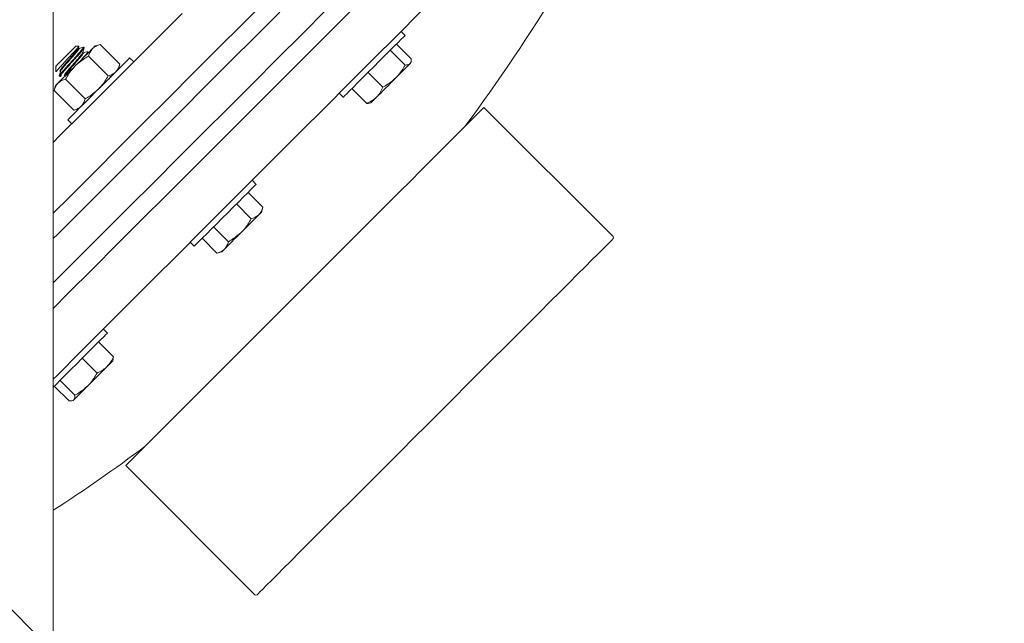
# Model space of a CAD drawing. Units: inches. Extents: x 2 to 217, y 1 to 169.
# Drawn here: x 88 to 98, y 125 to 131 of the extents above; entities that cross this region are included whole.
import ezdxf

# ---------------------------------------------------------------- set-up
doc = ezdxf.new("R2010")
doc.units = ezdxf.units.IN
doc.header["$LTSCALE"] = 10
doc.header["$MEASUREMENT"] = 0
doc.styles.add('SLDTEXTSTYLE0', font='TXT', dxfattribs={"width": 0.605})
doc.dimstyles.new('SLDDIMSTYLE2', dxfattribs={"dimtxt": 1.88, "dimasz": 1.56, "dimexe": 0, "dimexo": 0.0625, "dimgap": 0.47, "dimtad": 0, "dimtih": 1, "dimtoh": 1, "dimrnd": 1e-09, "dimzin": 12, "dimdsep": 46, "dimlunit": 5, "dimtxsty": 'SLDTEXTSTYLE0', "dimsah": 1, "dimcen": 0, "dimadec": 0, "dimazin": 3, "dimtfac": 1, "dimtofl": 0, "dimtmove": 0, "dimatfit": 3, "dimfxl": 1, "dimfrac": 2, "dimtolj": 1, "dimtzin": 12, "dimarcsym": 0})

# ---------------------------------------------------------------- blocks, each defined once
blk = doc.blocks.new('_D_16')
at = {"color": 7, "linetype": 'Continuous', "lineweight": 0, "transparency": 16777216}
for p, q in [((83.4173, 125.3306), (87.0646, 119.0132)), ((94.7346, 120.4532), (94.0884, 120.4532)), ((94.0884, 120.4532), (94.0884, 117.568)), ((101.91, 120.4532), (102.5562, 120.4532)), ((102.5562, 120.4532), (102.5562, 117.568)), ((87.0646, 119.0132), (89.5646, 119.0132)), ((94.0884, 117.568), (94.7346, 117.568)), ((102.5562, 117.568), (101.91, 117.568))]:
    blk.add_line(p, q, dxfattribs=at)
at = {"color": 7, "linetype": 'Continuous', "lineweight": 18, "transparency": 16777216}
blk.add_solid([(83.4173, 125.3306), (83.9721, 123.8496), (84.4224, 124.1096)], dxfattribs=at)
at = {"color": 7, "linetype": 'Continuous', "lineweight": 18, "transparency": 16777216, "char_height": 1.88, "attachment_point": 1, "style": 'SLDTEXTSTYLE0'}
for s, insert in [('9/16"', (96.1831, 123.3075)), ('%%c', (93.4421, 123.3075)), ('4X', (89.5646, 123.3127)), ('14mm', (94.7346, 119.9914)), ('ANCHOR HOLES', (89.5646, 116.6753))]:
    blk.add_mtext(s, dxfattribs=dict(at, insert=insert))

msp = doc.modelspace()

# ---------------------------------------------------------------- linework, layer by layer
at = {"color": 7, "linetype": 'Continuous', "lineweight": 18}
for p, q in [((88.7772635, 153.5731163), (88.7772635, 124.573117)), ((92.2916789, 130.7280235), (92.2513707, 130.7683235)), ((89.0319514, 130.620362), (89.0024177, 130.6203585)), ((89.0289923, 130.6012381), (89.0335072, 130.6182706)), ((89.0344365, 130.5972271), (89.0292926, 130.6023709)), ((89.085233, 130.6038458), (89.079709, 130.6093692)), ((89.2447798, 130.6367462), (89.1975784, 130.6240932)), ((89.2460998, 130.6370959), (89.4426156, 130.4406241)), ((92.3525531, 130.4929465), (92.2045717, 130.6408951)), ((89.129432, 130.5596568), (89.123908, 130.5651802)), ((89.1277799, 130.5566836), (89.1244301, 130.5509279)), ((89.1268213, 130.5484029), (89.1294965, 130.5584711)), ((89.1298508, 130.5208205), (89.3263678, 130.3243487)), ((89.5804068, 130.4622971), (89.5400974, 130.5025977)), ((92.2915147, 130.431894), (92.1435332, 130.5798432)), ((88.803567, 130.4214626), (88.803567, 130.4127572)), ((88.8035682, 130.4091251), (88.8035729, 130.3639758)), ((88.804745, 130.4137592), (88.8048811, 130.4091257)), ((89.4296246, 130.3920997), (89.4429841, 130.4419787)), ((92.346954, 130.4518158), (92.3501431, 130.4637209)), ((88.8366734, 130.3220801), (88.8421974, 130.3165561)), ((88.8927851, 130.323708), (88.8911647, 130.3176091)), ((92.0692996, 130.2096285), (91.9213182, 130.3575771)), ((88.7998758, 130.2263008), (88.7865656, 130.1766037)), ((88.9002439, 130.2911613), (89.0967597, 130.0946895)), ((88.7868848, 130.1777764), (88.9834006, 129.9813046)), ((91.6327214, 130.1495358), (91.673032, 130.1092352)), ((91.9081207, 130.0484144), (91.7601393, 130.196363)), ((89.1041563, 130.0665574), (89.1017041, 130.0573381)), ((91.9373458, 130.050832), (91.9492503, 130.0540234)), ((88.9848179, 129.9816801), (89.031922, 129.9943073)), ((94.3688281, 128.7173435), (93.0782139, 130.0076673)), ((88.9214493, 129.8838093), (88.9617587, 129.8435087)), ((90.8034859, 129.2394943), (90.7631765, 129.2797943)), ((90.8717508, 129.0118104), (90.7237694, 129.159759)), ((90.755503, 128.8955356), (90.6075204, 129.0434842)), ((90.8587598, 128.9632866), (90.87207, 129.0129837)), ((90.5258949, 128.6658758), (90.3779134, 128.8138244)), ((90.1445284, 128.6610066), (90.1848378, 128.6207054)), ((90.4125369, 128.5524921), (90.2645543, 128.7004407)), ((90.4138557, 128.5528406), (90.4610572, 128.5654936)), ((89.318137, 127.7538098), (89.2778276, 127.794111)), ((89.3781476, 127.5178693), (89.230165, 127.6658178)), ((89.2146103, 127.3542956), (89.0666288, 127.5022442)), ((89.3727104, 127.4915142), (89.3781476, 127.5178693)), ((89.3734109, 127.4776021), (89.3768405, 127.4904077)), ((88.9932588, 127.1328937), (88.8452762, 127.2808422)), ((88.9354435, 127.0750654), (88.7874609, 127.223014)), ((86.277264, 127.0731165), (88.7772635, 124.573117)), ((88.9629039, 127.0763772), (88.9757083, 127.0798103)), ((88.9821158, 127.0862178), (88.9757083, 127.0798103)), ((89.5006574, 126.4293031), (90.7912728, 125.1389787))]:
    msp.add_line(p, q, dxfattribs=at)
at = {"color": 7, "linetype": 'Continuous', "lineweight": 18, "flags": 128}
for points in [[(88.7772635, 128.00062), (88.9276174, 128.1510079), (89.1715365, 128.3949821), (89.4169915, 128.6404922), (89.6635916, 128.8871475), (89.9109486, 129.1345608), (90.1586704, 129.3823389), (90.4063664, 129.6300907), (90.6536447, 129.8774241), (90.9001123, 130.1239486), (91.1453831, 130.3692739), (91.3890675, 130.6130123), (91.6307784, 130.854779), (91.8701357, 131.0941902)], [(90.9134835, 131.0884884), (90.6698002, 130.8447494), (90.4245306, 130.5994241), (90.1780619, 130.3528997), (89.9307835, 130.1055662), (89.6830875, 129.8578144), (89.4353657, 129.6100363), (89.1880088, 129.3626236), (88.9414086, 129.1159672), (88.7772635, 128.9517857)], [(88.7772635, 128.2552069), (88.800324, 128.278272), (89.0442431, 128.5222474), (89.2896969, 128.7677564), (89.5362982, 129.0144128), (89.7836551, 129.2618255), (90.0313769, 129.5096036), (90.279073, 129.7573554), (90.5263513, 130.0046889), (90.77282, 130.2512133), (91.0180896, 130.4965386), (91.261774, 130.7402776), (91.503485, 130.9820437)], [(88.7772635, 127.2934331), (88.8115433, 127.3277211), (89.0495406, 127.5657712), (89.2898236, 127.8061093), (89.5320132, 128.0483529), (89.7757258, 128.2921219), (90.0205777, 128.5370277), (90.2661805, 128.7826857), (90.5121459, 129.0287074), (90.7580843, 129.2747015), (91.0036085, 129.5202808), (91.2483301, 129.7650571), (91.4918597, 130.0086429), (91.7338147, 130.2506525), (91.9738125, 130.4907043), (92.2114731, 130.7284177), (92.446421, 130.9634178)], [(91.0407769, 130.9612231), (90.7970936, 130.7174847), (90.5518241, 130.4721594), (90.3053553, 130.2256349), (90.058077, 129.9783015), (89.810381, 129.7305497), (89.5626592, 129.4827716), (89.3153022, 129.2353589), (89.0687021, 128.988703), (88.8232471, 128.7431929), (88.7772635, 128.6971988)], [(90.0655604, 130.9475598), (89.82084, 130.7027836), (89.5753158, 130.4572043), (89.3293762, 130.2112096), (89.0834108, 129.9651885), (88.837808, 129.7195305), (88.7772635, 129.6589725)], [(92.2916789, 130.7280235), (92.2882341, 130.7245774), (92.2750999, 130.7114386), (92.2525534, 130.6888886), (92.2213243, 130.6576525), (92.1824147, 130.618734), (92.1370753, 130.5733835), (92.086761, 130.5230592), (92.0330933, 130.4693786), (91.9777948, 130.4140672), (91.9226417, 130.3589018), (91.8694082, 130.3056565), (91.8198049, 130.2560421), (91.7754253, 130.2116531), (91.7376984, 130.1739168), (91.707835, 130.1440458), (91.6867927, 130.123), (91.6752519, 130.1114563), (91.673032, 130.1092352)], [(88.9022702, 130.5201881), (88.9345916, 130.5525171), (88.9634893, 130.5814213), (88.9858305, 130.6037677), (88.9991958, 130.617136), (89.0024177, 130.6203585)], [(89.1702107, 130.596719), (89.181884, 130.6083953), (89.1904246, 130.6169365), (89.1956835, 130.6221977), (89.1975737, 130.6240879), (89.1975784, 130.6240932)], [(88.803567, 130.4214626), (88.8064346, 130.4243308), (88.8193634, 130.4372631), (88.841355, 130.4592599), (88.8700262, 130.4879376), (88.9022702, 130.5201881)], [(89.5400974, 130.5025977), (89.5396773, 130.502177), (89.5318337, 130.4943322), (89.5143149, 130.4768093), (89.4876817, 130.4501702), (89.4527918, 130.4152728), (89.4107659, 130.3732374), (89.3629554, 130.3254158), (89.3108964, 130.2733445), (89.256262, 130.2186977), (89.2008073, 130.1632313), (89.1463172, 130.1087283), (89.0945409, 130.0569409), (89.0471435, 130.0095323), (89.0056479, 129.9680273), (88.9713881, 129.9337599), (88.9454648, 129.9078313), (88.9287121, 129.8910745), (88.9216675, 129.8840282), (88.9214493, 129.8838093)], [(88.9972833, 130.4237517), (89.02325, 130.4497244), (89.0487967, 130.4752775), (89.0734881, 130.4999741), (89.0968993, 130.5233906), (89.1186315, 130.5451276), (89.1383116, 130.5648124), (89.1556029, 130.5821077), (89.1702107, 130.596719)], [(88.8257991, 130.2522294), (88.8400925, 130.2665263), (88.8571009, 130.2835377), (88.8765311, 130.3029731), (88.8980533, 130.3245), (88.9212979, 130.3477494), (88.9458672, 130.372324), (88.97134, 130.3978038), (88.9972833, 130.4237517)], [(92.3397991, 130.4446597), (92.3312597, 130.4361179), (92.3195852, 130.4244417), (92.3049773, 130.4098309), (92.287685, 130.392535), (92.268006, 130.3728502), (92.2462738, 130.3511139), (92.2228614, 130.3276967), (92.1981724, 130.3030007)], [(88.8432804, 130.3728778), (88.8460424, 130.3701158), (88.8485181, 130.3676407)], [(88.8874793, 130.3286888), (88.8902413, 130.3259268), (88.892717, 130.3234517)], [(88.7998758, 130.2263008), (88.801394, 130.2278191), (88.8062833, 130.2327089), (88.8144648, 130.2408928), (88.8257991, 130.2522294)], [(92.1981724, 130.3030007), (92.1726245, 130.2774476), (92.1466566, 130.2514744), (92.1207145, 130.2255264), (92.0952417, 130.2000472), (92.0706724, 130.175472), (92.047429, 130.1522227), (92.0259056, 130.1306958), (92.0064754, 130.1112609)], [(92.0064754, 130.1112609), (91.989467, 130.0942489), (91.9751736, 130.0799526), (91.9638393, 130.0686154), (91.9556566, 130.0604315), (91.9507685, 130.0555417), (91.9492503, 130.0540234)], [(93.0782139, 130.0076673), (93.0756584, 130.0051107), (93.0637187, 129.9931704), (93.042092, 129.9715373), (93.0108911, 129.9403299), (92.9702896, 129.8997178), (92.9205056, 129.8499239), (92.8618138, 129.7912197), (92.7945356, 129.7239252), (92.7190372, 129.6484091), (92.6357292, 129.5650829), (92.5450691, 129.4744023)], [(92.5450691, 129.4744023), (92.4475498, 129.3768625), (92.3437063, 129.2729955), (92.2341065, 129.1633693), (92.1193441, 129.0485822), (92.0000527, 128.9292627), (91.8768775, 128.8060594), (91.7504946, 128.6796483), (91.6215937, 128.550718), (91.4908765, 128.4199727), (91.359061, 128.2881279), (91.2268654, 128.1559018), (91.0950124, 128.0240183), (90.9642201, 127.8931967), (90.8352031, 127.7641514), (90.7086688, 127.6375878), (90.5853047, 127.5141968), (90.465788, 127.3946519), (90.3507687, 127.2796067), (90.2408767, 127.1696901), (90.1367106, 127.0655005), (90.0388416, 126.9676093), (89.9478014, 126.8765491), (89.8640897, 126.7928187), (89.788163, 126.7168744), (89.7204355, 126.6491316), (89.6612767, 126.5899599), (89.6110105, 126.5396819), (89.5699115, 126.4985747), (89.5382048, 126.4668599), (89.5160619, 126.4447111), (89.5036048, 126.4322516), (89.5006574, 126.4293031)], [(90.8034859, 129.2394943), (90.8030658, 129.2390736), (90.7952222, 129.2312288), (90.7777034, 129.2137059), (90.7510714, 129.1870668), (90.7161803, 129.1521688), (90.6741555, 129.1101334), (90.6263439, 129.0623124), (90.5742849, 129.0102405), (90.5196505, 128.9555943), (90.464197, 128.900128), (90.4097057, 128.8456249), (90.3579294, 128.7938369), (90.310532, 128.7464289), (90.2690364, 128.7049239), (90.2347766, 128.6706559), (90.2088533, 128.6447279), (90.1921006, 128.6279706), (90.185056, 128.6209248), (90.1848378, 128.6207054)], [(90.8313921, 128.935913), (90.8167843, 128.9213017), (90.7994931, 128.9040058), (90.7798118, 128.884321), (90.7580808, 128.8625841), (90.7346695, 128.8391681), (90.7099782, 128.8144709), (90.6844315, 128.7889184), (90.6584636, 128.7629458)], [(90.8587598, 128.9632866), (90.8587551, 128.9632819), (90.8568649, 128.9613917), (90.8516049, 128.9561305), (90.8430655, 128.9475887), (90.8313921, 128.935913)], [(90.6584636, 128.7629458), (90.6325215, 128.7369966), (90.6070475, 128.711518), (90.5824794, 128.6869428), (90.5592347, 128.6636935), (90.5377125, 128.6421666), (90.5182812, 128.6227317), (90.5012739, 128.6057197), (90.4869805, 128.5914228)], [(94.3688304, 128.6961299), (94.3670587, 128.6943558), (94.3561562, 128.6834533), (94.3353838, 128.6626738), (94.3048516, 128.6321359), (94.2647358, 128.5920095), (94.2152546, 128.5425189), (94.1566895, 128.4839409), (94.0893668, 128.4166029), (94.0136618, 128.3408803), (93.9299994, 128.2571992), (93.8388466, 128.1660264)], [(90.4869805, 128.5914228), (90.4756463, 128.5800862), (90.4674647, 128.5719023), (90.4625755, 128.5670119), (90.4610572, 128.5654936)], [(93.8388466, 128.1660264), (93.7407148, 128.0678711), (93.6361509, 127.9632837), (93.5257391, 127.8528474), (93.4100991, 127.7371803), (93.2898737, 127.6169303), (93.1657412, 127.4927684), (93.0383914, 127.3653893), (92.9085377, 127.2355063), (92.7769077, 127.1038458), (92.6442334, 126.9711433), (92.511261, 126.8381405), (92.3787322, 126.7055823), (92.2473885, 126.5742092), (92.1179666, 126.4447569), (91.9911847, 126.317948), (91.8677585, 126.1944924), (91.7483732, 126.0750802), (91.6336976, 125.9603799), (91.5243747, 125.8510324), (91.421017, 125.74765), (91.324197, 125.6508089), (91.2344615, 125.5610523), (91.1523103, 125.4788824), (91.0782011, 125.4047579), (91.0125539, 125.3390942), (90.9557277, 125.2822574), (90.9080486, 125.2345655), (90.8697773, 125.1962859), (90.8411295, 125.1676323), (90.8222661, 125.1487641), (90.8132925, 125.1397894), (90.8124853, 125.138981)], [(89.318137, 127.7538098), (89.3153468, 127.7510185), (89.3030187, 127.738688), (89.2812337, 127.7168983), (89.2506934, 127.6863509), (89.2123798, 127.648028), (89.1675226, 127.6031602), (89.1175638, 127.5531909), (89.0641097, 127.499725), (89.0088792, 127.4444816), (88.9536464, 127.389237), (88.9001864, 127.3357642), (88.850217, 127.2857843), (88.805347, 127.2409036), (88.7772635, 127.2128143)], [(89.3734109, 127.4776021), (89.3734062, 127.4775974), (89.371516, 127.4757072), (89.366256, 127.470446), (89.3577166, 127.4619043), (89.3460432, 127.4502285), (89.3314354, 127.4356172), (89.3141442, 127.4183213)], [(89.3141442, 127.4183213), (89.2944629, 127.3986365), (89.2727318, 127.3769008), (89.2493206, 127.3534836), (89.2246293, 127.3287876), (89.1990826, 127.3032339), (89.1731146, 127.2772613), (89.1471725, 127.2513133), (89.1216986, 127.2258335)], [(89.1216986, 127.2258335), (89.0971293, 127.2012583), (89.0738858, 127.178009), (89.0523636, 127.1564821), (89.0329323, 127.1370472), (89.015925, 127.1200352), (89.0016316, 127.1057395), (88.9902973, 127.0944017), (88.9821158, 127.0862178)]]:
    msp.add_lwpolyline(points, dxfattribs=at)
at = {"color": 7, "linetype": 'Continuous', "lineweight": 18}
for centre, radius, start, end in [((80.087895, 139.4174986), 16, 323.12664826, 335.28376249), ((97.8683, 124.9242203), 7.8127827, 134.96759177, 135.04180329), ((94.3582236, 128.7067353), 0.015, 315.00646345, 45.00646345), ((80.087895, 139.4174986), 16, 302.89393392, 306.88627864), ((90.8018777, 125.1495869), 0.015, 225.00646345, 315.00646345)]:
    msp.add_arc(centre, radius, start, end, dxfattribs=at)
for points, knots in [([(88.8052895, 130.3639758), (88.8052295, 130.3645527), (88.8050787, 130.3660039), (88.8213701, 130.3851464), (88.8497162, 130.4163631), (88.8868617, 130.4567001), (88.9276705, 130.5004926), (88.9670672, 130.5429445), (89.0006866, 130.5797076), (89.0239389, 130.6058636), (89.0350041, 130.6196731), (89.0327488, 130.618952), (89.0319514, 130.6186971)], [0, 0, 0, 0, 0.074579343, 0.187608706, 0.299602622, 0.410514985, 0.519419988, 0.628203865, 0.73403109, 0.839916557, 0.943399906, 1, 1, 1, 1]), ([(89.0795271, 130.6091879), (89.0796044, 130.6092313), (89.0839107, 130.6116524), (89.0737211, 130.5977591), (89.048602, 130.5671042), (89.0065033, 130.5194713), (88.9573002, 130.4647335), (88.9079633, 130.409859), (88.8671505, 130.3635133), (88.8396905, 130.330556), (88.8377937, 130.3250092), (88.8368541, 130.3222613)], [0, 0, 0, 0, 0.002284229, 0.127284201, 0.252285305, 0.377284667, 0.50228536, 0.627284856, 0.752284792, 0.877285639, 1, 1, 1, 1]), ([(89.083581, 130.6008726), (89.0825236, 130.5983799), (89.0801093, 130.5926883), (89.0533251, 130.5607791), (89.0122451, 130.5141665), (88.9627554, 130.459139), (88.9135501, 130.4043995), (88.8724937, 130.3578072), (88.8457134, 130.3254969), (88.8399222, 130.3141793), (88.8456612, 130.3160456), (88.8576475, 130.3260013), (88.8587741, 130.326937)], [0, 0, 0, 0, 0.087722903, 0.20029762, 0.312872802, 0.425447005, 0.53802249, 0.650596208, 0.763171731, 0.875746192, 0.988321075, 1, 1, 1, 1]), ([(89.0274834, 130.5997339), (89.0268294, 130.5977372), (89.0252784, 130.5930021), (89.0050842, 130.5677764), (88.9735327, 130.5306928), (88.9353577, 130.486984), (88.8973601, 130.4434534), (88.8659633, 130.4065254), (88.8450326, 130.3800909), (88.8439415, 130.3753447), (88.8434001, 130.3729892)], [0, 0, 0, 0, 0.0945133323, 0.2241435084, 0.3537731961, 0.4834037068, 0.6130328578, 0.7426647997, 0.8722939292, 1, 1, 1, 1]), ([(89.0784453, 130.6094102), (89.070842, 130.6073865), (89.0560436, 130.6034478), (89.0412438, 130.5995239), (89.0340481, 130.597616)], [0, 0, 0, 0, 0.513799078, 1, 1, 1, 1]), ([(89.0731912, 130.5570491), (89.0752047, 130.5646482), (89.0792337, 130.5798538), (89.0832756, 130.5950559), (89.0852975, 130.6026607)], [0, 0, 0, 0, 0.499756549, 1, 1, 1, 1]), ([(89.2460998, 130.6370959), (89.2316951, 130.6326181), (89.2026216, 130.6235804), (89.1810795, 130.6057269), (89.1702107, 130.596719)], [0, 0, 0, 0, 0.495459262, 1, 1, 1, 1]), ([(89.0343015, 130.5970957), (89.0343617, 130.5971241), (89.0379263, 130.5988113), (89.03035, 130.5875252), (89.0112667, 130.56291), (88.9788863, 130.5249987), (88.9409115, 130.4814863), (88.9029408, 130.4379967), (88.8733928, 130.4032489), (88.8551568, 130.3803494), (88.8485999, 130.3702059), (88.8488338, 130.3685685), (88.8488888, 130.3681827)], [0, 0, 0, 0, 0.002181693, 0.129294877, 0.256408001, 0.383521222, 0.51063525, 0.637750572, 0.764863793, 0.866003827, 0.968427238, 1, 1, 1, 1]), ([(89.0716823, 130.5555449), (89.0710283, 130.553548), (89.0694774, 130.5488122), (89.049283, 130.5235877), (89.0177317, 130.4865038), (88.9795565, 130.4427951), (88.9415591, 130.3992641), (88.9101637, 130.3623362), (88.8892312, 130.3359013), (88.8881404, 130.3311551), (88.887599, 130.3287997)], [0, 0, 0, 0, 0.094513598, 0.224143203, 0.353772909, 0.483403437, 0.613033584, 0.742663289, 0.872293912, 1, 1, 1, 1]), ([(89.0785005, 130.5529067), (89.0785606, 130.5529351), (89.0821253, 130.5546223), (89.0745489, 130.5433363), (89.0554656, 130.5187204), (89.0230856, 130.4808091), (88.98511, 130.4372977), (88.9471414, 130.393807), (88.917591, 130.3590602), (88.8993578, 130.3361606), (88.8927988, 130.3260158), (88.8930327, 130.3243793), (88.8930878, 130.3239938)], [0, 0, 0, 0, 0.002181695, 0.129295002, 0.256408824, 0.383522167, 0.510635356, 0.637749133, 0.764863866, 0.866003054, 0.968427334, 1, 1, 1, 1]), ([(89.1298508, 130.5208205), (89.0927327, 130.4984786), (89.0454347, 130.4700092), (89.0058114, 130.4319444), (88.9972833, 130.4237517)], [0, 0, 0, 0, 0.784771254, 1, 1, 1, 1]), ([(89.1237261, 130.5649989), (89.1238034, 130.5650424), (89.1281106, 130.5674643), (89.1176253, 130.5532753), (89.0965633, 130.5273124), (89.0728339, 130.5005278), (89.0634339, 130.4899176)], [0, 0, 0, 0, 0.006833181, 0.380765642, 0.754701493, 1, 1, 1, 1]), ([(89.0786366, 130.5530381), (89.0777155, 130.5539587), (89.0760002, 130.555673), (89.0742855, 130.5573879), (89.0734916, 130.5581819)], [0, 0, 0, 0, 0.537005365, 1, 1, 1, 1]), ([(89.1226443, 130.5652213), (89.1150409, 130.5631975), (89.1002426, 130.5592588), (89.0854427, 130.5553349), (89.0782471, 130.553427)], [0, 0, 0, 0, 0.513799078, 1, 1, 1, 1]), ([(89.1702107, 130.596719), (89.1688501, 130.5953227), (89.1494747, 130.575438), (89.1393057, 130.5471355), (89.1298508, 130.5208205)], [0, 0, 0, 0, 0.070219668, 1, 1, 1, 1]), ([(88.8038697, 130.4128833), (88.8037686, 130.4127821), (88.8029654, 130.411979), (88.8039151, 130.4129289), (88.804745, 130.4137592)], [0, 0, 0, 0, 0.125989247, 1, 1, 1, 1]), ([(88.9972833, 130.4237517), (88.9681515, 130.3899028), (88.9321956, 130.3481249), (88.9053406, 130.3002478), (88.9002439, 130.2911613)], [0, 0, 0, 0, 0.810212288, 1, 1, 1, 1]), ([(89.402257, 130.3647255), (89.4036175, 130.3661218), (89.4229929, 130.3860065), (89.4331613, 130.414309), (89.4426156, 130.4406241)], [0, 0, 0, 0, 0.070219787, 1, 1, 1, 1]), ([(92.2915147, 130.431894), (92.2702608, 130.3959145), (92.243034, 130.3498237), (92.2062434, 130.3114246), (92.1981724, 130.3030007)], [0, 0, 0, 0, 0.780623905, 1, 1, 1, 1]), ([(92.3397991, 130.4446597), (92.3390577, 130.4439536), (92.3284981, 130.4338978), (92.3093335, 130.4328594), (92.2915147, 130.431894)], [0, 0, 0, 0, 0.070218139, 1, 1, 1, 1]), ([(92.3525531, 130.4929465), (92.3525622, 130.4830248), (92.3525804, 130.4629993), (92.3440853, 130.4508098), (92.3397991, 130.4446597)], [0, 0, 0, 0, 0.495456234, 1, 1, 1, 1]), ([(88.8485861, 130.367897), (88.846574, 130.3603269), (88.8425491, 130.3451841), (88.8385227, 130.3300443), (88.8365092, 130.3224731)], [0, 0, 0, 0, 0.499915617, 1, 1, 1, 1]), ([(89.2293284, 130.1917583), (89.2385443, 130.2014064), (89.2765087, 130.2411512), (89.3048821, 130.2884965), (89.3263678, 130.3243487)], [0, 0, 0, 0, 0.242751778, 1, 1, 1, 1]), ([(89.3263678, 130.3243487), (89.3407725, 130.3288265), (89.369846, 130.3378642), (89.3913881, 130.3557177), (89.402257, 130.3647255)], [0, 0, 0, 0, 0.495459262, 1, 1, 1, 1]), ([(89.3383861, 130.291914), (89.3403988, 130.2995133), (89.3428017, 130.3085861), (89.3452128, 130.3176567), (89.3456044, 130.3191298)], [0, 0, 0, 0, 0.8375975655, 1, 1, 1, 1]), ([(88.8257991, 130.2522294), (88.824473, 130.2508675), (88.8055874, 130.2314727), (88.7958958, 130.2036476), (88.7868848, 130.1777764)], [0, 0, 0, 0, 0.070217693, 1, 1, 1, 1]), ([(88.9002439, 130.2911613), (88.8860736, 130.2869183), (88.8574733, 130.2783543), (88.8364209, 130.2609903), (88.8257991, 130.2522294)], [0, 0, 0, 0, 0.495457101, 1, 1, 1, 1]), ([(92.0692996, 130.2096285), (92.0611766, 130.1915735), (92.0447817, 130.1551325), (92.0193212, 130.1259731), (92.0064754, 130.1112609)], [0, 0, 0, 0, 0.495459271, 1, 1, 1, 1]), ([(92.1981724, 130.3030007), (92.1655718, 130.2750439), (92.1250696, 130.240311), (92.0784038, 130.2146373), (92.0692996, 130.2096285)], [0, 0, 0, 0, 0.804907181, 1, 1, 1, 1]), ([(89.0967597, 130.0946895), (89.1075197, 130.1007481), (89.1553726, 130.1276923), (89.1970345, 130.1637829), (89.2293284, 130.1917583)], [0, 0, 0, 0, 0.224856847, 1, 1, 1, 1]), ([(92.0064754, 130.1112609), (92.0045468, 130.1093672), (91.9770796, 130.0823983), (91.9413456, 130.0647881), (91.9081207, 130.0484144)], [0, 0, 0, 0, 0.070216637, 1, 1, 1, 1]), ([(88.9834006, 129.9813046), (88.9975708, 129.9855476), (89.026171, 129.9941115), (89.0472235, 130.0114756), (89.0578454, 130.0202365)], [0, 0, 0, 0, 0.4954586245, 1, 1, 1, 1]), ([(89.0578454, 130.0202365), (89.0591715, 130.0215986), (89.0780574, 130.0409968), (89.0877488, 130.06882), (89.0967597, 130.0946895)], [0, 0, 0, 0, 0.07021611, 1, 1, 1, 1]), ([(91.9081207, 130.0484144), (91.9186175, 130.047784), (91.9297916, 130.047113), (91.9368322, 130.0509303), (91.9372589, 130.0511617)], [0, 0, 0, 0, 0.939391888, 1, 1, 1, 1]), ([(90.8313921, 128.935913), (90.829996, 128.9345521), (90.8101144, 128.9151714), (90.7818151, 128.9049963), (90.755503, 128.8955356)], [0, 0, 0, 0, 0.070220866, 1, 1, 1, 1]), ([(90.8717508, 129.0118104), (90.8672765, 128.9974046), (90.8582459, 128.968329), (90.8403974, 128.9467836), (90.8313921, 128.935913)], [0, 0, 0, 0, 0.49546039, 1, 1, 1, 1]), ([(90.755503, 128.8955356), (90.7332975, 128.8586037), (90.7048517, 128.8112928), (90.6668092, 128.7716439), (90.6584636, 128.7629458)], [0, 0, 0, 0, 0.780621965, 1, 1, 1, 1]), ([(90.6584636, 128.7629458), (90.6248559, 128.7339818), (90.5831022, 128.6979975), (90.5352338, 128.6711196), (90.5258949, 128.6658758)], [0, 0, 0, 0, 0.804902789, 1, 1, 1, 1]), ([(90.5258949, 128.6658758), (90.521655, 128.6517051), (90.5130975, 128.6231036), (90.4957388, 128.6020469), (90.4869805, 128.5914228)], [0, 0, 0, 0, 0.49545541, 1, 1, 1, 1]), ([(90.4869805, 128.5914228), (90.4856189, 128.5900963), (90.4662272, 128.5712056), (90.4384052, 128.5615084), (90.4125369, 128.5524921)], [0, 0, 0, 0, 0.070219006, 1, 1, 1, 1]), ([(89.3781476, 127.5178693), (89.3698333, 127.4996227), (89.3530522, 127.4627951), (89.3271918, 127.4332354), (89.3141442, 127.4183213)], [0, 0, 0, 0, 0.495457678, 1, 1, 1, 1]), ([(89.2146103, 127.3542956), (89.1934678, 127.3184266), (89.1663837, 127.2724775), (89.1297379, 127.2342252), (89.1216986, 127.2258335)], [0, 0, 0, 0, 0.780622413, 1, 1, 1, 1]), ([(89.3141442, 127.4183213), (89.3121873, 127.4163996), (89.28432, 127.3890333), (89.2481969, 127.3710324), (89.2146103, 127.3542956)], [0, 0, 0, 0, 0.070219339, 1, 1, 1, 1]), ([(89.1216986, 127.2258335), (89.0892157, 127.1979945), (89.0488598, 127.1634082), (89.0023353, 127.1378749), (88.9932588, 127.1328937)], [0, 0, 0, 0, 0.804910711, 1, 1, 1, 1]), ([(88.9821158, 127.0862178), (88.9814123, 127.0855503), (88.9713936, 127.076044), (88.9527644, 127.0755369), (88.9354435, 127.0750654)], [0, 0, 0, 0, 0.070221591, 1, 1, 1, 1]), ([(88.9932588, 127.1328937), (88.9935291, 127.1232337), (88.9940747, 127.1037368), (88.9861261, 127.0920927), (88.9821158, 127.0862178)], [0, 0, 0, 0, 0.495459278, 1, 1, 1, 1])]:
    msp.add_open_spline(points, degree=3, knots=knots, dxfattribs=at)

# ---------------------------------------------------------------- dimensions: what is measured, and where the dimension line sits
dim = msp.add_diameter_dim_2p(p1=(83.1372639, 125.8156038), p2=(83.4172639, 125.3306296), text='4X <>\\PANCHOR HOLES', dimstyle='SLDDIMSTYLE2', dxfattribs=at)
dim.commit()
dim.dimension.update_dxf_attribs({"geometry": '_D_16', "text_midpoint": (99.8954921, 119.0132062), "dimtype": 163})

doc.saveas('drawing.dxf')
